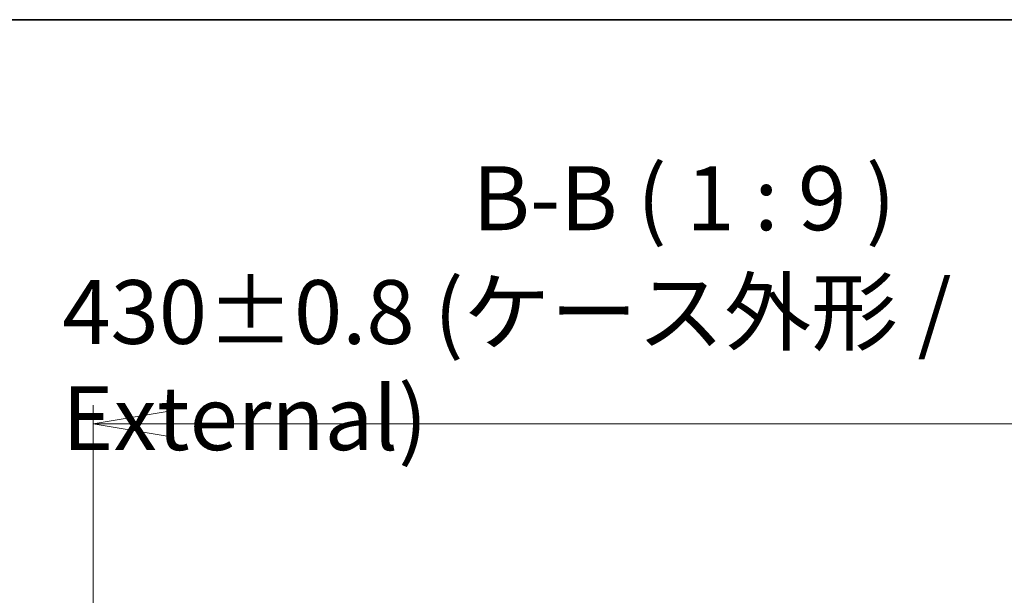
# Model space of a CAD drawing. Units: millimetres. Extents: x 94 to 13057, y 52 to 2581.
# Drawn here: x 2965 to 3311, y 2379 to 2581 of the extents above; entities that cross this region are included whole.
import ezdxf

# ---------------------------------------------------------------- set-up
doc = ezdxf.new("R2010")
doc.units = ezdxf.units.MM
doc.header["$LTSCALE"] = 6.5
doc.layers.get('Defpoints').update_dxf_attribs({"lineweight": 25})
for name, color, linetype, lineweight in [('Border (ISO)', 7, 'Continuous', 35), ('Dimension (ISO)', 7, 'Continuous', 18), ('Symbol (ISO)', 7, 'Continuous', 18)]:
    doc.layers.add(name, color=color, linetype=linetype, lineweight=lineweight)
doc.styles.add('Note Text (TK)', font='MS PGothic.ttf')
doc.dimstyles.new('Default - Method 1b (TK)', dxfattribs={"dimscale": 6.5, "dimtxt": 2.5, "dimasz": 2.5, "dimexe": 1, "dimexo": 1.499999999999999, "dimgap": 1, "dimtad": 1, "dimtoh": 1, "dimdsep": 46, "dimtxsty": 'Note Text (TK)', "dimblk": 'OPEN', "dimcen": 0.09, "dimdle": 5, "dimclrd": 100, "dimclre": 100, "dimclrt": 7, "dimadec": 1, "dimazin": 1, "dimtfac": 1, "dimtmove": 0, "dimatfit": 3, "dimldrblk": 'OPEN', "dimfxl": 1, "dimtolj": 1, "dimlwd": -1, "dimlwe": -1, "dimarcsym": 0})

# ---------------------------------------------------------------- blocks, each defined once
blk = doc.blocks.new('Borders tk図枠')
at = {"layer": 'Border (ISO)'}
blk.add_line((14.49999999999999, 289), (405.4999999999999, 289), dxfattribs=at)
blk = doc.blocks.new('_Open')
at = {"color": 0, "linetype": 'ByBlock', "lineweight": -2}
for p, q in [((-1, 0.1666666666666666), (0, 0)), ((-1, -0.1666666666666666), (0, 0)), ((0, 0), (-1, 0))]:
    blk.add_line(p, q, dxfattribs=at)
blk = doc.blocks.new('*D29')
at = {"layer": 'Defpoints', "color": 0}
for p in [(3421.051065970051, 2438.877016054123), (2991.051065970061, 2338.162152919685), (3421.051065970051, 2338.162152918229)]:
    blk.add_point(p, dxfattribs=at)
at = {"layer": 'Dimension (ISO)', "color": 100}
for p, q in [((2991.051065970061, 2347.912152919685), (2991.051065970061, 2445.377016054123)), ((3421.051065970051, 2347.912152918229), (3421.051065970051, 2445.377016054123)), ((3017.05106597006, 2438.877016054123), (3395.051065970051, 2438.877016054123))]:
    blk.add_line(p, q, dxfattribs=at)
at = {"layer": 'Dimension (ISO)', "color": 100, "xscale": 26, "yscale": 26, "zscale": 26, "rotation": 180}
blk.add_blockref('_Open', (2991.051065970061, 2438.877016054123), dxfattribs=at)
at = {"layer": 'Dimension (ISO)', "color": 100, "xscale": 26, "yscale": 26, "zscale": 26}
blk.add_blockref('_Open', (3421.051065970051, 2438.877016054123), dxfattribs=at)
at = {"layer": 'Dimension (ISO)', "color": 7, "insert": (2980.168452333692, 2459.510595599577), "char_height": 16.25, "attachment_point": 4, "style": 'Note Text (TK)'}
blk.add_mtext('\\A1;\\fMS PGothic|b0|i0;{\\H22.4100;430±0.8 (ケース外形 / External)}', dxfattribs=at)

msp = doc.modelspace()

# ---------------------------------------------------------------- block references
at = {"xscale": 9, "yscale": 9, "zscale": 9}
msp.add_blockref('Borders tk図枠', (2515.25, -20), dxfattribs=at)

# ---------------------------------------------------------------- texts
at = {"layer": 'Symbol (ISO)', "color": 7, "insert": (3124.484076312221, 2499.934705707999), "char_height": 22.5, "attachment_point": 7, "style": 'Note Text (TK)'}
msp.add_mtext('B-B ( 1 : 9 )', dxfattribs=at)

# ---------------------------------------------------------------- dimensions: what is measured, and where the dimension line sits
at = {"layer": 'Dimension (ISO)', "color": 100}
dim = msp.add_linear_dim(base=(3421.051065970051, 2438.877016054123), p1=(2991.051065970061, 2338.162152919685), p2=(3421.051065970051, 2338.162152918229), text='\\fMS PGothic|b0|i0;{\\H22.4100;<>±0.8 (ケース外形 / External)}', dimstyle='Default - Method 1b (TK)', override={"dimasz": 4, "dimdec": 0, "dimtdec": 0, "dimtofl": 0, "dimatfit": 1}, dxfattribs=at)
dim.commit()
dim.dimension.update_dxf_attribs({"geometry": '*D29', "text_midpoint": (3206.051065970056, 2438.877016054123), "dimtype": 160})

doc.saveas('drawing.dxf')
